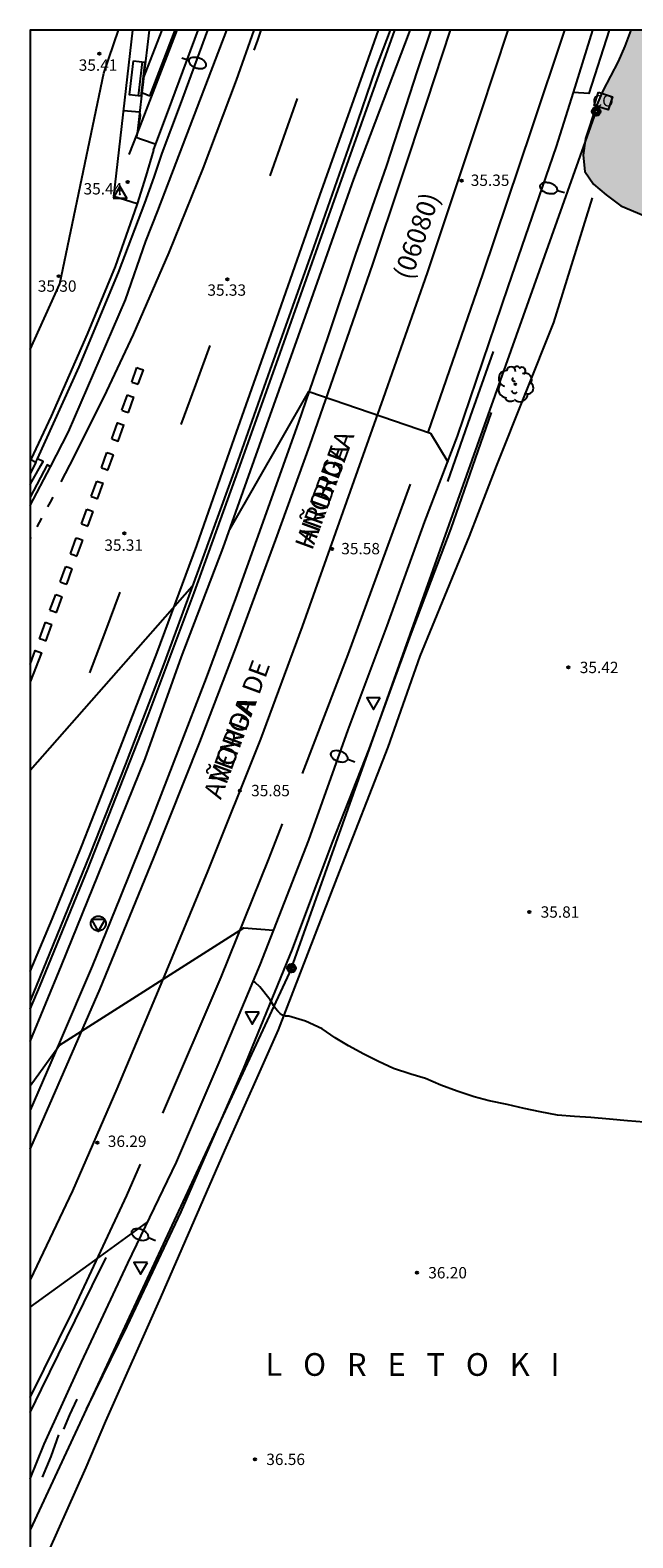
# Model space of a CAD drawing. Units: metres. Extents: x 580994 to 581344, y 4792535 to 4792791.
# Drawn here: x 580994 to 581034, y 4792691 to 4792790 of the extents above; entities that cross this region are included whole.
import ezdxf

# ---------------------------------------------------------------- set-up
doc = ezdxf.new("R2010")
doc.units = ezdxf.units.M
for name, color, linetype in [('010106', 9, 'Continuous'), ('020104', 34, 'Continuous'), ('020204', 9, 'Continuous'), ('020306', 9, 'Continuous'), ('020308', 9, 'Continuous'), ('030201', 9, 'Continuous'), ('060102', 9, 'Continuous'), ('060106', 9, 'BARANDILLA'), ('060108', 9, 'Continuous'), ('060113', 4, 'Continuous'), ('060119', 9, 'Continuous'), ('060121', 9, 'Continuous'), ('060124', 9, 'Continuous'), ('060130', 9, 'Continuous'), ('060134', 9, 'Continuous'), ('070101', 9, 'ALAMBRADA'), ('070105', 6, 'Continuous'), ('080107', 9, 'Continuous'), ('080301', 9, 'Continuous'), ('080302', 9, 'Continuous'), ('080306', 9, 'Continuous'), ('080312', 8, 'Continuous'), ('090202', 1, 'Continuous'), ('090217', 9, 'Continuous'), ('100106', 63, 'Continuous'), ('100107', 3, 'Continuous'), ('100202', 3, 'Continuous'), ('130101', 9, 'Continuous'), ('240103', 9, 'LINEA_TELEFONICA'), ('250202', 9, 'Continuous'), ('260101', 9, 'Continuous'), ('260205', 9, 'Continuous'), ('990504', 63, 'Continuous')]:
    doc.layers.add(name, color=color, linetype=linetype)
doc.styles.add('ARIAL', font='ARIAL.TTF', dxfattribs={"height": 1})
doc.styles.add('ARIALI', font='ARIALI.TTF', dxfattribs={"height": 1})
doc.styles.get("Standard").update_dxf_attribs({"font": 'txt.shx'})
doc.linetypes.add('ALAMBRADA', pattern='A,1,[203,DONOSTI.shx,S=0.1,R=0,X=0,Y=0],1', length=2)
doc.linetypes.add('BARANDILLA', pattern='A,1,[201,DONOSTI.shx,S=0.1,R=0,X=0,Y=0],1', length=2)
doc.linetypes.add('LINEA_TELEFONICA', pattern='A,7.5,-0.3,["T",Standard,S=0.25,R=0,X=-0.1,Y=-0.1],-0.3', length=8.1)

# ---------------------------------------------------------------- blocks, each defined once
blk = doc.blocks.new('SETRA')
at = {"linetype": 'Continuous'}
blk.add_lwpolyline([(0.451, 0.26), (-0.45, 0.26), (-0.001, -0.52)], close=True, dxfattribs=at)
blk = doc.blocks.new('BANCO')
blk.add_line((1.125, 0.1875), (-1.125, 0.1875))
blk.add_lwpolyline([(1.125, 0.75), (1.125, 0), (-1.125, 0), (-1.125, 0.75)], close=True)
blk = doc.blocks.new('ARBOL')
blk.add_circle((0, 0), 0.0587)
for centre, radius, start, end in [((-0.28, 0.855), 0.3, 359.28777, 173.60777), ((0.097, 0.97), 0.21, 23.15651, 160.46651), ((0.438, 0.881), 0.24, 301.57804, 139.32804), ((-0.564, 0.381), 0.532, 92.28, 254.58), ((-0.091, 0.321), 0.12, 119.14, 310.56), ((0.656, 0.288), 0.443, 319.85562, 114.76562), ((0.819, -0.249), 0.383, 235.52754, 62.02753), ((-0.556, -0.339), 0.555, 142.64, 266.54), ((-0.301, -0.676), 0.45, 213.78, 295.32), ((-0.039, -0.384), 0.21, 189.64, 323.88), ((0.299, -0.624), 0.532, 224.67, 0.24)]:
    blk.add_arc(centre, radius, start, end)
blk = doc.blocks.new('COTAPU')
blk.add_circle((0, 0), 0.075)
blk = doc.blocks.new('FAREDI')
blk.add_line((0, 0), (0.5, 0))
blk.add_lwpolyline([(0.5, 0, 0.159986), (0.538, -0.117, 0.106322), (0.675, -0.238, 0.071006), (0.858, -0.309, 0.057309), (1.099, -0.337, 0.057309), (1.339, -0.309, 0.071006), (1.522, -0.238, 0.106322), (1.659, -0.117, 0.159986), (1.697, 0, 0.159986), (1.659, 0.117, 0.106322), (1.522, 0.238, 0.071006), (1.339, 0.309, 0.057309), (1.099, 0.337, 0.057309), (0.858, 0.309, 0.071006), (0.675, 0.238, 0.106322), (0.538, 0.117, 0.159986)], format="xyb", close=True)
blk = doc.blocks.new('POSTEM')
for radius in [0.29, 0.21, 0.12]:
    blk.add_circle((0, 0), radius)
blk = doc.blocks.new('VERTOP')
blk.add_lwpolyline([(-0.45, -0.26), (0.45, -0.26), (0, 0.52)], close=True)
blk.add_point((0, 0))

msp = doc.modelspace()

# ---------------------------------------------------------------- hatches: boundary and pattern name
at = {"layer": '990504'}
msp.add_hatch(color=256, dxfattribs=at).paths.add_polyline_path([(581204.978, 4792776.723), (581205.138, 4792775.703), (581205.214, 4792774.579), (581205.23, 4792773.483), (581205.166, 4792772.259), (581204.77, 4792768.575), (581204.482, 4792767.459), (581204.062, 4792766.579), (581203.506, 4792765.771), (581202.846, 4792764.995), (581202.114, 4792764.328), (581201.29, 4792763.736), (581200.394, 4792763.212), (581199.45, 4792762.808), (581198.398, 4792762.488), (581195.174, 4792761.632), (581194.082, 4792761.38), (581193.006, 4792761.264), (581190.746, 4792761.22), (581189.702, 4792761.06), (581188.658, 4792760.728), (581187.742, 4792760.28), (581186.83, 4792759.612), (581186.154, 4792758.852), (581185.866, 4792757.76), (581186.198, 4792756.688), (581186.986, 4792755.828), (581187.822, 4792755.084), (581188.89, 4792754.632), (581189.978, 4792754.4), (581192.13, 4792753.816), (581193.194, 4792753.576), (581196.498, 4792753.248), (581198.534, 4792752.904), (581200.782, 4792752.612), (581204.158, 4792752.324), (581205.138, 4792752.192), (581206.074, 4792752.004), (581207.074, 4792751.756), (581209.314, 4792751.048), (581212.294, 4792749.84), (581216.389, 4792748.488), (581218.385, 4792747.976), (581219.385, 4792747.772), (581222.509, 4792747.256), (581223.561, 4792747.136), (581224.501, 4792747.116), (581226.615, 4792747.181), (581232.753, 4792747.193), (581238.677, 4792748.279), (581239.677, 4792748.231), (581240.813, 4792748.247), (581241.917, 4792748.359), (581246.445, 4792749.103), (581247.661, 4792749.183), (581248.86, 4792749.127), (581249.82, 4792748.959), (581250.812, 4792748.703), (581253.756, 4792747.727), (581254.9, 4792747.215), (581255.836, 4792746.703), (581256.724, 4792746.071), (581258.444, 4792744.415), (581260.34, 4792742.831), (581261.98, 4792741.543), (581262.804, 4792740.895), (581263.612, 4792740.191), (581265.796, 4792737.831), (581266.484, 4792736.991), (581267.116, 4792736.111), (581269.388, 4792732.415), (581270.451, 4792730.431), (581272.275, 4792726.519), (581274.019, 4792723.087), (581277.083, 4792716.711), (581278.027, 4792714.663), (581279.283, 4792711.671), (581279.763, 4792710.439), (581280.555, 4792708.143), (581280.979, 4792707.175), (581281.563, 4792706.239), (581282.307, 4792705.415), (581283.083, 4792704.687), (581283.963, 4792704.047), (581285.866, 4792702.791), (581286.882, 4792702.231), (581287.922, 4792701.751), (581288.954, 4792701.327), (581289.97, 4792701.055), (581290.97, 4792700.951), (581292.17, 4792700.919), (581293.29, 4792700.991), (581294.482, 4792701.183), (581296.634, 4792701.663), (581297.642, 4792701.967), (581298.698, 4792702.391), (581299.81, 4792702.951), (581300.722, 4792703.495), (581301.682, 4792704.095), (581302.594, 4792704.735), (581305.89, 4792707.391), (581308.61, 4792709.407), (581309.418, 4792710.047), (581310.266, 4792710.639), (581311.202, 4792711.199), (581312.194, 4792711.727), (581315.138, 4792713.087), (581316.402, 4792713.495), (581317.426, 4792713.726), (581318.514, 4792713.902), (581319.658, 4792714.022), (581321.938, 4792714.094), (581332.057, 4792714.118), (581334.481, 4792714.214), (581335.537, 4792714.382), (581336.625, 4792714.654), (581338.793, 4792715.502), (581339.665, 4792716.014), (581340.545, 4792716.598), (581341.593, 4792717.406), (581342.329, 4792718.134), (581343.193, 4792719.078), (581344.151, 4792720.227), (581344.148, 4792585.195), (581342.042, 4792583.482), (581340.422, 4792582.034), (581339.606, 4792581.386), (581338.71, 4792580.762), (581337.73, 4792580.174), (581335.674, 4792579.15), (581332.898, 4792577.526), (581331.99, 4792577.09), (581331.014, 4792576.73), (581328.81, 4792576.054), (581327.715, 4792575.778), (581326.551, 4792575.578), (581325.263, 4792575.41), (581323.127, 4792575.27), (581319.563, 4792575.118), (581315.951, 4792575.07), (581313.559, 4792574.995), (581302.515, 4792574.979), (581300.351, 4792574.939), (581290.42, 4792574.899), (581289.18, 4792574.847), (581281.52, 4792574.295), (581275.708, 4792574.139), (581272.148, 4792574.087), (581269.836, 4792573.975), (581266.144, 4792573.512), (581262.884, 4792573.044), (581260.556, 4792572.768), (581256.16, 4792572.408), (581252.561, 4792572.24), (581250.437, 4792572.188), (581249.565, 4792572.08), (581247.669, 4792571.708), (581244.621, 4792571.316), (581241.293, 4792570.728), (581240.049, 4792570.604), (581238.933, 4792570.552), (581229.581, 4792570.512), (581226.893, 4792570.612), (581225.721, 4792570.721), (581221.405, 4792571.297), (581220.293, 4792571.485), (581219.305, 4792571.741), (581217.278, 4792572.401), (581216.25, 4792572.757), (581215.186, 4792573.181), (581214.158, 4792573.729), (581213.326, 4792574.353), (581212.586, 4792575.089), (581211.854, 4792575.945), (581211.178, 4792576.893), (581209.834, 4792578.965), (581209.038, 4792579.925), (581208.186, 4792580.845), (581204.462, 4792584.233), (581203.426, 4792585.129), (581198.106, 4792589.293), (581194.903, 4792592.117), (581193.999, 4792592.985), (581193.047, 4792593.793), (581190.987, 4792595.369), (581188.903, 4792597.093), (581187.259, 4792598.685), (581186.455, 4792599.381), (581185.599, 4792600.005), (581182.731, 4792601.805), (581181.659, 4792602.561), (581179.755, 4792604.197), (581177.067, 4792606.341), (581176.135, 4792606.889), (581175.224, 4792607.541), (581173.392, 4792609.129), (581172.4, 4792610.001), (581169.232, 4792612.477), (581168.312, 4792613.245), (581162.536, 4792618.513), (581161.004, 4792620.117), (581159.22, 4792621.74), (581157.432, 4792623.48), (581156.632, 4792624.352), (581155.936, 4792625.232), (581155.268, 4792626.168), (581153.833, 4792628.28), (581151.277, 4792632.248), (581150.713, 4792633.184), (581150.217, 4792634.176), (581149.753, 4792635.232), (581148.961, 4792637.28), (581148.625, 4792638.296), (581148.097, 4792640.38), (581147.493, 4792643.608), (581147.349, 4792644.624), (581147.153, 4792646.68), (581147.089, 4792647.812), (581147.049, 4792649.956), (581147.105, 4792651.256), (581147.397, 4792654.684), (581147.657, 4792656.756), (581147.865, 4792658.036), (581148.145, 4792659.252), (581148.329, 4792660.264), (581148.449, 4792661.316), (581148.493, 4792662.336), (581148.425, 4792663.6), (581148.242, 4792664.84), (581147.774, 4792667.043), (581147.482, 4792668.231), (581146.874, 4792670.263), (581145.926, 4792673.767), (581143.806, 4792680.211), (581143.074, 4792682.271), (581142.57, 4792683.439), (581140.674, 4792687.175), (581140.178, 4792688.051), (581139.446, 4792689.075), (581138.646, 4792689.999), (581137.086, 4792691.551), (581136.13, 4792692.307), (581135.046, 4792692.967), (581133.843, 4792693.411), (581131.855, 4792693.855), (581130.639, 4792694.067), (581129.563, 4792694.187), (581119.115, 4792694.195), (581116.665, 4792694.062), (581112.501, 4792694.07), (581111.421, 4792694.11), (581108.177, 4792694.367), (581104.009, 4792694.571), (581102.845, 4792694.751), (581099.522, 4792695.367), (581096.31, 4792695.835), (581095.13, 4792696.099), (581093.998, 4792696.475), (581092.906, 4792697.027), (581090.862, 4792698.423), (581088.226, 4792699.831), (581087.174, 4792700.471), (581082.522, 4792703.747), (581081.698, 4792704.435), (581080.194, 4792705.915), (581078.838, 4792707.527), (581076.847, 4792710.239), (581075.623, 4792712.023), (581074.999, 4792713.199), (581074.167, 4792715.175), (581073.279, 4792717.095), (581072.475, 4792719.027), (581071.031, 4792723.491), (581069.839, 4792726.786), (581069.047, 4792729.19), (581067.411, 4792733.866), (581065.471, 4792739.83), (581065.124, 4792741.106), (581064.552, 4792743.51), (581063.564, 4792748.134), (581062.784, 4792752.698), (581062.352, 4792755.014), (581062.112, 4792756.062), (581061.804, 4792757.078), (581061.404, 4792758.098), (581060.44, 4792760.238), (581059.4, 4792762.35), (581058.816, 4792763.354), (581058.148, 4792764.298), (581056.652, 4792766.19), (581055.848, 4792766.986), (581054.828, 4792767.834), (581053.852, 4792768.726), (581052.88, 4792769.478), (581051.753, 4792770.146), (581049.665, 4792771.218), (581047.541, 4792772.326), (581046.437, 4792772.786), (581044.081, 4792773.61), (581042.961, 4792774.086), (581041.845, 4792774.642), (581039.681, 4792775.618), (581036.377, 4792777.346), (581033.169, 4792778.682), (581032.209, 4792779.414), (581031.377, 4792780.118), (581030.805, 4792780.966), (581030.681, 4792782.046), (581030.833, 4792783.13), (581031.533, 4792785.202), (581031.997, 4792786.29), (581032.993, 4792788.229), (581033.441, 4792789.237), (581033.835, 4792790.293), (581213.433, 4792790.29), (581210.162, 4792788.931), (581208.046, 4792788.195), (581207.066, 4792787.527), (581206.218, 4792786.575), (581205.53, 4792785.535), (581205.006, 4792784.407), (581204.698, 4792783.223), (581204.506, 4792782.047), (581204.39, 4792780.879), (581204.358, 4792779.843), (581204.482, 4792778.687)])

# ---------------------------------------------------------------- linework, layer by layer
at = {"layer": '010106', "flags": 128}
msp.add_lwpolyline([(580994.157, 4792540.301), (581344.147, 4792540.294), (581344.153, 4792790.287), (580994.163, 4792790.294)], close=True, dxfattribs=at)
at = {"layer": '020104', "flags": 128}
for points, elevation in [([(581000.329, 4792784.988), (581001.372, 4792784.897), (581001.425, 4792784.682), (581001.402, 4792784.451), (581001.356, 4792784.255), (581001.244, 4792783.639), (581001.174, 4792783.22), (581001.384, 4792783.135), (581001.587, 4792783.078), (581002.426, 4792782.796), (581002.467, 4792782.791)], 35.5), ([(581007.346, 4792757.316), (581012.575, 4792766.426), (581020.598, 4792763.681), (581021.741, 4792761.771)], 35.5), ([(580994.162, 4792741.403), (580999.516, 4792747.481), (581004.87, 4792753.56)], 35.5), ([(580994.161, 4792720.561), (580996.106, 4792723.239), (581008.27, 4792730.987), (581010.242, 4792730.853)], 36), ([(581034.727, 4792718.159), (581033.605, 4792718.243), (581032.423, 4792718.355), (581031.193, 4792718.478), (581030.121, 4792718.532), (581028.983, 4792718.632), (581027.839, 4792718.842), (581026.787, 4792719.064), (581025.663, 4792719.32), (581024.485, 4792719.574), (581023.489, 4792719.838), (581022.375, 4792720.198), (581021.275, 4792720.61), (581020.281, 4792721.04), (581019.309, 4792721.334), (581018.167, 4792721.7), (581017.177, 4792722.174), (581016.204, 4792722.656), (581015.192, 4792723.194), (581014.306, 4792723.732), (581013.44, 4792724.322), (581012.338, 4792724.828), (581011.246, 4792725.162), (581011.03, 4792725.166), (581010.834, 4792725.232), (581010.664, 4792725.348), (581010.516, 4792725.484), (581010.364, 4792725.678), (581010.242, 4792725.872), (581010.002, 4792726.25), (581009.336, 4792727.098), (581009.026, 4792727.382), (581008.885, 4792727.459)], 36), ([(580994.161, 4792705.945), (580998.048, 4792708.765), (581001.935, 4792711.586)], 36.5)]:
    msp.add_lwpolyline(points, dxfattribs=dict(at, elevation=elevation))
at = {"layer": '060102'}
for points in [[(580995.495, 4792761.451, 35.197), (580996.699, 4792763.767, 35.2), (581000.449, 4792772.485, 35.188), (581001.789, 4792776.36, 35.18), (581002.595, 4792778.366, 35.158), (581006.409, 4792788.34, 35.126), (581007.15, 4792790.294, 35.117)], [(581030.04, 4792786.176, 35.13), (581031.327, 4792790.293, 35.097)], [(580994.161, 4792694.6, 36.907), (580995.072, 4792696.893, 36.83), (580997.55, 4792702.301, 36.694), (581000.616, 4792708.856, 36.534), (581003.832, 4792715.51, 36.348), (581006.644, 4792722.092, 36.134), (581009.346, 4792728.562, 36.018), (581012.56, 4792736.781, 35.834), (581015.156, 4792744.083, 35.688), (581017.736, 4792750.957, 35.6), (581020.234, 4792757.845, 35.476), (581022.39, 4792763.464, 35.408), (581025.736, 4792773.344, 35.284), (581028.924, 4792782.604, 35.158), (581030.04, 4792786.176, 35.13)], [(580994.162, 4792758.887, 35.193), (580995.495, 4792761.451, 35.197)]]:
    msp.add_polyline3d(points, dxfattribs=at)
at = {"layer": '060106'}
for points in [[(581024.747, 4792769.068, 36.107), (581023.233, 4792764.772, 36.135), (581021.719, 4792760.477, 36.163)], [(581024.607, 4792765.028, 36.283), (581021.939, 4792757.377, 36.359), (581019.311, 4792750.417, 36.479), (581016.519, 4792742.801, 36.703), (581014.075, 4792736.601, 36.703), (581011.463, 4792729.582, 36.847), (581008.239, 4792721.674, 37.099), (581004.111, 4792712.238, 37.227), (581000.535, 4792704.675, 37.667), (580997.867, 4792699.195, 37.883)]]:
    msp.add_polyline3d(points, dxfattribs=at)
at = {"layer": '060108'}
for points in [[(581017.937, 4792790.294, 35.359), (581016.979, 4792787.74, 35.384), (581015.505, 4792783.42, 35.412), (581012.875, 4792775.944, 35.4), (581009.985, 4792767.841, 35.404), (581007.609, 4792761.093, 35.464), (581005.191, 4792754.435, 35.528), (581002.968, 4792748.365, 35.576), (581000.464, 4792741.816, 35.598), (580998.104, 4792735.844, 35.702), (580995.444, 4792729.294, 35.79), (580994.161, 4792726.173, 35.83)], [(580994.161, 4792723.485, 35.964), (580996.23, 4792728.506, 35.87), (580999.004, 4792735.352, 35.776), (581001.762, 4792742.171, 35.692), (581004.146, 4792748.903, 35.652), (581006.916, 4792756.099, 35.458), (581009.781, 4792764.217, 35.382), (581012.355, 4792771.406, 35.288), (581015.545, 4792780.452, 35.362), (581019.215, 4792790.17, 35.292), (581019.257, 4792790.294, 35.292)], [(581001.221, 4792778.829, 35.324), (580999.677, 4792779.31, 35.392), (581000.938, 4792790.294, 35.533)], [(581002.019, 4792790.294, 35.55), (581001.649, 4792787.116, 35.542)], [(581001.649, 4792787.116, 35.542), (581001.618, 4792786.854, 35.541), (581001.536, 4792786.143, 35.539)], [(581001.536, 4792786.143, 35.539), (581001.218, 4792783.414, 35.531)]]:
    msp.add_polyline3d(points, dxfattribs=at)
at = {"layer": '060113'}
msp.add_polyline3d([(581032.41, 4792790.293, 34.981), (581031.067, 4792786.1, 35.071), (581030.04, 4792786.176, 35.071)], dxfattribs=at)
at = {"layer": '060119'}
for points in [[(581016.047, 4792784.114, 35.97), (581018.249, 4792790.294, 35.93)], [(581020.622, 4792790.294, 36.018), (581019.719, 4792787.602, 36.018)], [(581019.719, 4792787.602, 36.018), (581017.687, 4792781.356, 36.042)], [(581013.541, 4792777.04, 35.998), (581016.047, 4792784.114, 35.97)], [(581017.687, 4792781.356, 36.042), (581015.637, 4792775.44, 36.078)], [(581010.423, 4792768.281, 36), (581013.541, 4792777.04, 35.998)], [(581015.637, 4792775.44, 36.078), (581013.795, 4792769.978, 36.152)], [(581013.795, 4792769.978, 36.152), (581011.875, 4792764.399, 36.172)], [(581007.695, 4792760.645, 36.058), (581010.423, 4792768.281, 36)], [(581011.875, 4792764.399, 36.172), (581009.864, 4792758.729, 36.208)], [(581004.986, 4792753.121, 36.108), (581007.695, 4792760.645, 36.058)], [(581009.864, 4792758.729, 36.208), (581007.728, 4792752.743, 36.262)], [(581001.958, 4792745.033, 36.174), (581004.986, 4792753.121, 36.108)], [(581007.728, 4792752.743, 36.262), (581005.784, 4792747.521, 36.41)], [(581005.784, 4792747.521, 36.41), (581003.916, 4792742.657, 36.384)], [(580997.966, 4792734.872, 36.366), (581001.958, 4792745.033, 36.174)], [(581003.916, 4792742.657, 36.384), (581002.156, 4792738.102, 36.438)], [(581002.156, 4792738.102, 36.438), (581000.114, 4792733.026, 36.508)], [(580994.826, 4792727.184, 36.448), (580997.966, 4792734.872, 36.366)], [(581000.114, 4792733.026, 36.508), (580998.26, 4792728.468, 36.598)], [(580998.26, 4792728.468, 36.598), (580996.09, 4792723.432, 36.678)], [(580994.161, 4792725.635, 36.48), (580994.826, 4792727.184, 36.448)], [(580996.09, 4792723.432, 36.678), (580994.161, 4792718.955, 36.742)]]:
    msp.add_polyline3d(points, dxfattribs=at)
at = {"layer": '060121'}
for points in [[(580994.162, 4792760.285, 35.143), (580994.863, 4792761.545, 35.138), (580995.007, 4792761.791, 35.07), (580994.641, 4792761.987, 35.081)], [(580995.495, 4792761.451, 35.192), (580995.277, 4792761.579, 35.182), (580994.162, 4792759.45, 35.169)], [(580997.247, 4792699.855, 36.891), (580996.763, 4792698.831, 36.907), (580996.363, 4792697.871, 36.907)], [(580996.027, 4792697.499, 36.923), (580995.515, 4792696.079, 36.971), (580994.951, 4792694.707, 36.971)]]:
    msp.add_polyline3d(points, dxfattribs=at)
at = {"layer": '060124'}
msp.add_polyline3d([(580998.166, 4792731.284, 36.174), (580998.17, 4792731.346, 36.175), (580998.181, 4792731.406, 36.176), (580998.201, 4792731.465, 36.177), (580998.227, 4792731.521, 36.178), (580998.26, 4792731.573, 36.179), (580998.299, 4792731.621, 36.18), (580998.344, 4792731.663, 36.181), (580998.394, 4792731.699, 36.181), (580998.449, 4792731.729, 36.182), (580998.506, 4792731.752, 36.182), (580998.566, 4792731.767, 36.182), (580998.627, 4792731.775, 36.183), (580998.689, 4792731.775, 36.183), (580998.75, 4792731.767, 36.182), (580998.81, 4792731.752, 36.182), (580998.867, 4792731.729, 36.182), (580998.922, 4792731.699, 36.181), (580998.972, 4792731.663, 36.181), (580999.017, 4792731.621, 36.18), (580999.056, 4792731.573, 36.179), (580999.089, 4792731.521, 36.178), (580999.115, 4792731.465, 36.177), (580999.135, 4792731.406, 36.176), (580999.146, 4792731.346, 36.175), (580999.15, 4792731.284, 36.174), (580999.146, 4792731.222, 36.173), (580999.135, 4792731.162, 36.172), (580999.115, 4792731.103, 36.171), (580999.089, 4792731.047, 36.17), (580999.056, 4792730.995, 36.169), (580999.017, 4792730.947, 36.168), (580998.972, 4792730.905, 36.167), (580998.922, 4792730.869, 36.167), (580998.867, 4792730.839, 36.166), (580998.81, 4792730.816, 36.166), (580998.75, 4792730.801, 36.166), (580998.689, 4792730.793, 36.165), (580998.627, 4792730.793, 36.165), (580998.566, 4792730.801, 36.166), (580998.506, 4792730.816, 36.166), (580998.449, 4792730.839, 36.166), (580998.394, 4792730.869, 36.167), (580998.344, 4792730.905, 36.167), (580998.299, 4792730.947, 36.168), (580998.26, 4792730.995, 36.169), (580998.227, 4792731.047, 36.17), (580998.201, 4792731.103, 36.171), (580998.181, 4792731.162, 36.172), (580998.17, 4792731.222, 36.173), (580998.166, 4792731.284, 36.174)], dxfattribs=at)
at = {"layer": '060130'}
for points in [[(581001.218, 4792783.414, 35.519), (581002.283, 4792786.186, 35.626), (581003.861, 4792790.294, 35.784)], [(581000.705, 4792782.078, 35.468), (581001.218, 4792783.414, 35.519)]]:
    msp.add_polyline3d(points, dxfattribs=at)
at = {"layer": '060134'}
msp.add_polyline3d([(580994.537, 4792761.757, 35.256), (580994.35, 4792761.378, 35.247), (580994.162, 4792760.999, 35.238)], dxfattribs=at)
at = {"layer": '070101'}
msp.add_polyline3d([(581031.283, 4792779.224, 35.215), (581028.723, 4792770.98, 35.355), (581024.943, 4792761.504, 35.731), (581023.155, 4792756.873, 35.735), (581019.899, 4792748.933, 35.571), (581017.787, 4792742.937, 35.719), (581014.415, 4792734.309, 36.003), (581010.551, 4792724.254, 36.175), (581007.003, 4792716.298, 36.367), (581002.767, 4792706.586, 36.739), (580999.138, 4792698.403, 36.995), (580997.838, 4792695.343, 36.987), (580994.735, 4792688.397, 37.258)], dxfattribs=at)
at = {"layer": '070105'}
for points in [[(581002.31, 4792782.374, 36.213), (581003.525, 4792785.596, 36.205), (581005.255, 4792790.294, 36.194)], [(581002.871, 4792782.162, 36.218), (581004.087, 4792785.386, 36.21), (581005.895, 4792790.294, 36.199)], [(580994.641, 4792761.987, 35.888), (580997.385, 4792768.045, 35.946), (580999.999, 4792774.281, 35.93), (581001.737, 4792778.864, 35.938), (581002.341, 4792780.58, 35.95), (581002.871, 4792782.162, 36.038)], [(581002.31, 4792782.374, 36.204), (581001.801, 4792780.656, 35.99), (581001.221, 4792778.829, 35.98)], [(581001.221, 4792778.829, 35.98), (581001.201, 4792778.766, 35.98), (580999.781, 4792774.681, 35.98), (580997.933, 4792770.205, 35.982), (580995.555, 4792764.807, 35.982), (580994.209, 4792761.927, 35.906), (580994.537, 4792761.757, 35.886)], [(580994.537, 4792761.757, 35.886), (580994.641, 4792761.987, 35.888)]]:
    msp.add_polyline3d(points, dxfattribs=at)
at = {"layer": '080107'}
msp.add_polyline3d([(581031.703, 4792786.188, 36.503), (581032.616, 4792785.888, 36.503), (581032.331, 4792785.02, 36.503), (581031.418, 4792785.32, 36.503), (581031.703, 4792786.188, 36.503)], dxfattribs=at)
at = {"layer": '100106', "elevation": 46.032, "flags": 128}
msp.add_lwpolyline([(581033.835, 4792790.293), (581033.441, 4792789.237), (581032.993, 4792788.229), (581031.997, 4792786.29), (581031.533, 4792785.202), (581030.833, 4792783.13), (581030.681, 4792782.046), (581030.805, 4792780.966), (581031.377, 4792780.118), (581032.209, 4792779.414), (581033.169, 4792778.682), (581036.377, 4792777.346)], dxfattribs=at)
at = {"layer": '100107'}
for points in [[(581001.649, 4792787.116, 36.552), (581002.262, 4792788.706, 36.707), (581002.876, 4792790.294, 36.862)], [(581002.053, 4792785.942, 36.472), (581002.893, 4792788.118, 36.685), (581003.733, 4792790.294, 36.897)], [(581002.053, 4792785.942, 36.472), (581001.794, 4792786.042, 36.469), (581001.536, 4792786.143, 36.467)]]:
    msp.add_polyline3d(points, dxfattribs=at)
at = {"layer": '130101'}
msp.add_polyline3d([(580994.162, 4792769.191, 35.773), (580996.12, 4792773.54, 35.74), (580999.02, 4792787.45, 35.78), (580999.994, 4792790.294, 35.808)], dxfattribs=at)
at = {"layer": '240103'}
for points in [[(581011.423, 4792728.329, 40.395), (581021.483, 4792756.624, 38.865), (581031.543, 4792784.919, 37.335)], [(581011.423, 4792728.329, 38.395), (581002.792, 4792709.782, 38.865), (580994.16, 4792691.235, 39.336)]]:
    msp.add_polyline3d(points, dxfattribs=at)
at = {"layer": '260101'}
for points in [[(580994.161, 4792716.384, 36.163), (580994.358, 4792716.816, 36.152), (580998.792, 4792726.964, 35.938), (581002.298, 4792735.578, 35.798), (581005.376, 4792743.255, 35.666), (581007.764, 4792749.547, 35.598), (581010.388, 4792756.643, 35.516), (581012.63, 4792762.865, 35.462), (581014.729, 4792768.87, 35.398), (581016.791, 4792774.842, 35.352), (581018.667, 4792780.44, 35.348), (581020.357, 4792785.53, 35.338), (581021.919, 4792790.294, 35.299)], [(581025.705, 4792790.294, 35.223), (581023.909, 4792784.84, 35.268), (581020.384, 4792774.268, 35.342), (581017.48, 4792765.994, 35.49), (581015.062, 4792759.165, 35.544), (581012.122, 4792750.895, 35.614), (581009.366, 4792743.469, 35.758), (581005.862, 4792734.716, 35.942), (581002.9, 4792727.544, 36.084), (580999.876, 4792720.358, 36.23), (580996.964, 4792713.618, 36.314), (580994.161, 4792707.736, 36.479)], [(580994.161, 4792728.11, 35.807), (580995.606, 4792731.565, 35.785), (580997.578, 4792736.425, 35.697), (581000.136, 4792742.942, 35.619), (581002.548, 4792749.194, 35.525), (581005.165, 4792756.246, 35.461), (581007.647, 4792763.364, 35.439), (581010.463, 4792771.275, 35.417), (581013.287, 4792779.373, 35.389), (581016.237, 4792787.677, 35.349), (581017.166, 4792790.294, 35.344)], [(581008.929, 4792790.294, 35.187), (581007.755, 4792787.001, 35.193), (581005.567, 4792781.157, 35.233), (581003.307, 4792775.601, 35.241), (581000.967, 4792770.198, 35.241), (580999.195, 4792766.438, 35.249), (580997.043, 4792762.118, 35.269), (580996.179, 4792760.454, 35.273)], [(581009.401, 4792790.294, 35.184), (581009.164, 4792789.632, 35.189), (581008.927, 4792788.969, 35.193)], [(581020.442, 4792763.71, 35.458), (581024.092, 4792774.21, 35.318), (581027.305, 4792783.778, 35.212), (581029.478, 4792790.294, 35.14)], [(581010.019, 4792780.673, 35.329), (581010.921, 4792783.231, 35.321), (581011.823, 4792785.789, 35.313)], [(581004.139, 4792764.246, 35.389), (581005.091, 4792766.856, 35.367), (581006.043, 4792769.466, 35.345)], [(581000.876, 4792767.052, 35.304), (581001.211, 4792768.008, 35.298)], [(581001.211, 4792768.008, 35.298), (581001.424, 4792767.933, 35.3), (581001.636, 4792767.859, 35.302)], [(581001.301, 4792766.903, 35.308), (581001.636, 4792767.859, 35.302)], [(581000.876, 4792767.052, 35.304), (581001.088, 4792766.977, 35.306), (581001.301, 4792766.903, 35.308)], [(581000.223, 4792765.187, 35.316), (581000.578, 4792766.201, 35.31)], [(581000.578, 4792766.201, 35.31), (581000.79, 4792766.127, 35.312), (581001.003, 4792766.052, 35.314)], [(581000.648, 4792765.038, 35.32), (581001.003, 4792766.052, 35.314)], [(581000.223, 4792765.187, 35.316), (581000.436, 4792765.113, 35.318), (581000.648, 4792765.038, 35.32)], [(580999.555, 4792763.304, 35.322), (580999.928, 4792764.346, 35.322), (580999.934, 4792764.362, 35.322), (581000.358, 4792764.212, 35.326)], [(580999.555, 4792763.304, 35.322), (580999.979, 4792763.152, 35.326), (581000.352, 4792764.195, 35.326), (581000.358, 4792764.212, 35.326)], [(580998.87, 4792761.392, 35.322), (580999.231, 4792762.401, 35.322)], [(580999.231, 4792762.401, 35.322), (580999.443, 4792762.325, 35.324), (580999.655, 4792762.249, 35.326)], [(580999.294, 4792761.24, 35.326), (580999.655, 4792762.249, 35.326)], [(580998.191, 4792759.492, 35.322), (580998.556, 4792760.513, 35.322)], [(580998.556, 4792760.513, 35.322), (580998.768, 4792760.437, 35.324), (580998.98, 4792760.362, 35.326)], [(580998.87, 4792761.392, 35.322), (580999.082, 4792761.316, 35.324), (580999.294, 4792761.24, 35.326)], [(580998.615, 4792759.341, 35.326), (580998.98, 4792760.362, 35.326)], [(581012.142, 4792741.185, 35.784), (581015.174, 4792749.043, 35.648), (581019.28, 4792760.311, 35.53)], [(580995.663, 4792759.446, 35.281), (580995.488, 4792759.123, 35.281), (580995.312, 4792758.8, 35.282)], [(580997.539, 4792757.685, 35.335), (580997.891, 4792758.656, 35.322)], [(580997.891, 4792758.656, 35.322), (580998.102, 4792758.579, 35.324), (580998.314, 4792758.503, 35.326)], [(580997.962, 4792757.532, 35.339), (580998.314, 4792758.503, 35.326)], [(580998.191, 4792759.492, 35.322), (580998.403, 4792759.417, 35.324), (580998.615, 4792759.341, 35.326)], [(580994.915, 4792758.069, 35.285), (580994.759, 4792757.782, 35.285), (580994.603, 4792757.495, 35.286)], [(580997.539, 4792757.685, 35.335), (580997.75, 4792757.609, 35.337), (580997.962, 4792757.532, 35.339)], [(580994.211, 4792756.774, 35.287), (580994.186, 4792756.729, 35.287), (580994.162, 4792756.684, 35.287)], [(580996.823, 4792755.708, 35.362), (580997.206, 4792756.764, 35.348)], [(580997.206, 4792756.764, 35.348), (580997.418, 4792756.687, 35.35), (580997.629, 4792756.611, 35.352)], [(580997.246, 4792755.555, 35.366), (580997.629, 4792756.611, 35.352)], [(580996.823, 4792755.708, 35.362), (580997.034, 4792755.631, 35.364), (580997.246, 4792755.555, 35.366)], [(580996.149, 4792753.849, 35.387), (580996.52, 4792754.874, 35.373)], [(580996.52, 4792754.874, 35.373), (580996.732, 4792754.797, 35.375), (580996.943, 4792754.721, 35.377)], [(580996.572, 4792753.696, 35.391), (580996.943, 4792754.721, 35.377)], [(580996.149, 4792753.849, 35.387), (580996.36, 4792753.773, 35.389), (580996.572, 4792753.696, 35.391)], [(580995.468, 4792751.982, 35.402), (580995.848, 4792753.018, 35.398)], [(580995.848, 4792753.018, 35.398), (580996.059, 4792752.941, 35.4), (580996.27, 4792752.863, 35.402)], [(580995.89, 4792751.827, 35.406), (580996.27, 4792752.863, 35.402)], [(580998.099, 4792747.846, 35.521), (580999.105, 4792750.504, 35.489), (581000.111, 4792753.162, 35.457)], [(580995.468, 4792751.982, 35.402), (580995.679, 4792751.905, 35.404), (580995.89, 4792751.827, 35.406)], [(580994.774, 4792750.094, 35.41), (580995.174, 4792751.183, 35.406)], [(580995.174, 4792751.183, 35.406), (580995.385, 4792751.105, 35.408), (580995.596, 4792751.028, 35.41)], [(580995.196, 4792749.939, 35.414), (580995.596, 4792751.028, 35.41)], [(580995.196, 4792749.939, 35.414), (580994.985, 4792750.017, 35.412), (580994.774, 4792750.094, 35.41)], [(580994.162, 4792748.398, 35.396), (580994.496, 4792749.307, 35.39), (580994.912, 4792749.163, 35.402), (580994.162, 4792747.243, 35.432)], [(581002.932, 4792718.754, 36.326), (581006.776, 4792727.748, 36.09), (581009.908, 4792735.493, 35.966), (581010.832, 4792737.861, 35.91)], [(580994.161, 4792699.972, 36.789), (580996.962, 4792705.631, 36.62), (581000.534, 4792713.312, 36.408), (581001.444, 4792715.386, 36.406)], [(580994.161, 4792698.977, 36.827), (580994.916, 4792700.529, 36.788), (580998.244, 4792707.343, 36.57), (580999.178, 4792709.218, 36.546)]]:
    msp.add_polyline3d(points, dxfattribs=at)

# ---------------------------------------------------------------- block references
at = {"layer": '020204', "rotation": 359.9987685839998}
for p in [(580998.729, 4792788.749, 35.408), (581022.66, 4792780.351, 35.348), (581000.601, 4792780.257, 35.444), (580996.049, 4792774.042, 35.296), (581007.191, 4792773.837, 35.332), (581000.383, 4792757.05, 35.308), (581014.107, 4792756.016, 35.576), (581029.714, 4792748.199, 35.424), (581008.006, 4792740.066, 35.852), (581027.129, 4792732.043, 35.812), (580998.596, 4792716.809, 36.288), (581019.705, 4792708.216, 36.196), (581009.005, 4792695.889, 36.56)]:
    msp.add_blockref('COTAPU', p, dxfattribs=at)
at = {"layer": '030201', "rotation": 359.9987685839998}
msp.add_blockref('VERTOP', (581000.09, 4792779.461, 35.425), dxfattribs=at)
at = {"layer": '090202', "rotation": 83.29036861162336}
msp.add_blockref('BANCO', (581001.601, 4792787.053), dxfattribs=at)
at = {"layer": '090217', "rotation": 359.9987685839998}
for p in [(581031.543, 4792784.92, 35.336), (581011.423, 4792728.33, 36.396)]:
    msp.add_blockref('POSTEM', p, dxfattribs=at)
at = {"layer": '100202', "rotation": 359.9987685839998}
msp.add_blockref('ARBOL', (581026.207, 4792766.904, 35.256), dxfattribs=at)
at = {"layer": '250202'}
for p, rotation in [((581004.167, 4792788.468, 35.706), 341.9840685867192), ((581029.463, 4792779.548, 35.392), 163.5125686468577), ((581015.607, 4792741.945, 35.9), 159.6514685175465), ((581002.431, 4792710.33, 36.524), 158.1378685424555)]:
    msp.add_blockref('FAREDI', p, dxfattribs=dict(at, rotation=rotation))
at = {"layer": '260205', "rotation": 359.9987685839998}
for p in [(581016.837, 4792745.937, 35.78), (580998.658, 4792731.284, 36.183), (581008.831, 4792725.162, 36.18), (581001.455, 4792708.634, 36.7)]:
    msp.add_blockref('SETRA', p, dxfattribs=at)

# ---------------------------------------------------------------- texts
at = {"layer": '020306', "style": 'ARIALI'}
msp.add_text('L   O   R   E   T   O   K   I', height=1.49996, rotation=359.99877, dxfattribs=at).set_placement((581009.701, 4792701.405))
at = {"layer": '020308', "style": 'ARIAL'}
for s, p in [('35.41', (580997.364, 4792787.612, 35.407)), ('35.35', (581023.261, 4792780.006, 35.347)), ('35.44', (580997.684, 4792779.44, 35.443)), ('35.30', (580994.663, 4792773.014, 35.295)), ('35.33', (581005.864, 4792772.751, 35.331)), ('35.31', (580999.056, 4792755.903, 35.307)), ('35.58', (581014.708, 4792755.671, 35.575)), ('35.42', (581030.464, 4792747.824, 35.423)), ('35.85', (581008.756, 4792739.691, 35.851)), ('35.81', (581027.879, 4792731.668, 35.811)), ('36.29', (580999.287, 4792716.524, 36.287)), ('36.20', (581020.455, 4792707.841, 36.195)), ('36.56', (581009.755, 4792695.514, 36.559))]:
    msp.add_text(s, height=0.75, rotation=359.99877, dxfattribs=at).set_placement(p)
at = {"layer": '080301', "style": 'ARIAL'}
msp.add_text('CO', height=0.75, rotation=359.99877, dxfattribs=at).set_placement((581031.291, 4792785.254))
at = {"layer": '080302', "style": 'ARIAL'}
msp.add_text('(06080)', height=1.25, rotation=71.09877, dxfattribs=at).set_placement((581019.323, 4792773.723))
at = {"layer": '080306', "style": 'ARIALI'}
msp.add_text('AÑORGA                            HIRIBIDEA', height=1.24996, rotation=69.86117, dxfattribs=at).set_placement((581006.749, 4792739.422))
at = {"layer": '080312', "style": 'ARIALI'}
msp.add_text('AVENIDA DE                      AÑORGA', height=1.24996, rotation=69.86118, dxfattribs=at).set_placement((581006.749, 4792739.422))

doc.saveas('drawing.dxf')
